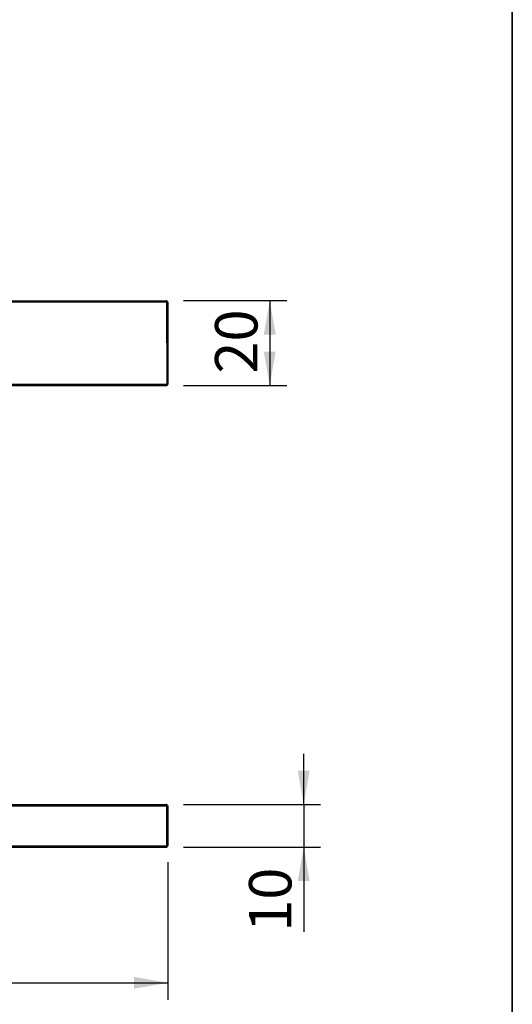
# Paper-space layout 'PÁG(2)' of a CAD drawing. Units: millimetres. Extents: x 10 to 205, y 4 to 287.
# Drawn here: x 171 to 200, y 181 to 239 of the extents above; entities that cross this region are included whole.
import ezdxf

# ---------------------------------------------------------------- set-up
doc = ezdxf.new("R2010")
doc.units = ezdxf.units.MM
doc.layers.add('COTAS', color=8, linetype='Continuous')
doc.layers.add('LAYOUT_', color=7, linetype='Continuous', lineweight=35)
doc.styles.add('SLDTEXTSTYLE0', font='TXT', dxfattribs={"width": 0.7})
doc.dimstyles.new('SLDDIMSTYLE1', dxfattribs={"dimtxt": 2.5, "dimasz": 2, "dimexe": 0, "dimexo": 0.0625, "dimtad": 1, "dimdec": 1, "dimlfac": 4, "dimrnd": 1e-09, "dimzin": 12, "dimdsep": 46, "dimtxsty": 'SLDTEXTSTYLE0', "dimsah": 1, "dimcen": 0.09, "dimadec": 0, "dimazin": 3, "dimtfac": 1, "dimtdec": 1, "dimtofl": 0, "dimtmove": 0, "dimatfit": 3, "dimfxl": 1, "dimfrac": 2, "dimtolj": 1, "dimtzin": 12, "dimarcsym": 0})
doc.dimstyles.new('SLDDIMSTYLE2', dxfattribs={"dimtxt": 2.5, "dimasz": 2, "dimexe": 0, "dimexo": 0.0625, "dimtad": 1, "dimdec": 1, "dimlfac": 4, "dimrnd": 1e-09, "dimzin": 12, "dimdsep": 46, "dimtxsty": 'SLDTEXTSTYLE0', "dimsah": 1, "dimcen": 0.09, "dimadec": 0, "dimazin": 3, "dimtfac": 1, "dimtdec": 1, "dimtmove": 0, "dimatfit": 0, "dimfxl": 1, "dimfrac": 2, "dimtolj": 1, "dimtzin": 12, "dimarcsym": 0})

# ---------------------------------------------------------------- blocks, each defined once
blk = doc.blocks.new('_D_62')
at = {"layer": 'COTAS'}
for p, q in [((180.609, 222.771), (186.684, 222.774)), ((185.684, 222.773), (185.686, 217.773)), ((180.611, 217.771), (186.686, 217.774))]:
    blk.add_line(p, q, dxfattribs=at)
for points in [[(185.684, 222.773), (185.335, 220.773), (186.035, 220.773)], [(185.686, 217.773), (186.036, 219.773), (185.336, 219.773)]]:
    blk.add_solid(points, dxfattribs=at)
at = {"layer": 'COTAS', "insert": (182.463, 218.466), "char_height": 2.5, "attachment_point": 1, "rotation": 90.02285, "style": 'SLDTEXTSTYLE0'}
blk.add_mtext('20', dxfattribs=at)
blk = doc.blocks.new('_D_65')
at = {"layer": 'COTAS'}
for p, q in [((148.434, 189.569), (148.434, 181.569)), ((179.684, 189.675), (179.684, 181.569)), ((148.434, 182.569), (179.684, 182.569))]:
    blk.add_line(p, q, dxfattribs=at)
for points in [[(148.434, 182.569), (150.434, 182.219), (150.434, 182.919)], [(179.684, 182.569), (177.684, 182.919), (177.684, 182.219)]]:
    blk.add_solid(points, dxfattribs=at)
at = {"layer": 'COTAS', "insert": (161.351, 185.792), "char_height": 2.5, "attachment_point": 1, "style": 'SLDTEXTSTYLE0'}
blk.add_mtext('125', dxfattribs=at)
blk = doc.blocks.new('_D_66')
at = {"layer": 'COTAS'}
for p, q in [((187.686, 193.069), (187.686, 196.069)), ((180.609, 193.069), (188.686, 193.069)), ((187.686, 193.069), (187.686, 190.569)), ((180.609, 190.569), (188.686, 190.569)), ((187.686, 190.569), (187.686, 185.572))]:
    blk.add_line(p, q, dxfattribs=at)
for points in [[(187.686, 193.069), (188.036, 195.069), (187.336, 195.069)], [(187.686, 190.569), (187.336, 188.569), (188.036, 188.569)]]:
    blk.add_solid(points, dxfattribs=at)
at = {"layer": 'COTAS', "insert": (184.463, 185.572), "char_height": 2.5, "attachment_point": 1, "rotation": 90, "style": 'SLDTEXTSTYLE0'}
blk.add_mtext('10', dxfattribs=at)

psp = doc.layouts.new('PÁG(2)')

# ---------------------------------------------------------------- linework, layer by layer
at = {"color": 7, "linetype": 'Continuous', "lineweight": 25}
for p, q in [((148.434, 222.683), (179.609, 222.696)), ((148.584, 222.758), (179.609, 222.771)), ((179.609, 222.771), (179.609, 222.696)), ((179.609, 222.771), (179.684, 222.696)), ((179.609, 222.696), (179.611, 217.846)), ((179.609, 222.696), (179.684, 222.665)), ((179.684, 222.665), (179.684, 222.696)), ((179.684, 222.665), (179.686, 217.877)), ((148.436, 217.833), (179.611, 217.846)), ((148.586, 217.758), (179.611, 217.771)), ((179.611, 217.846), (179.686, 217.877)), ((179.686, 217.846), (179.611, 217.771)), ((179.611, 217.846), (179.611, 217.771)), ((179.686, 217.846), (179.686, 217.877)), ((153.284, 192.994), (179.609, 192.994)), ((153.434, 193.069), (179.609, 193.069)), ((179.684, 192.994), (179.609, 193.069)), ((179.609, 193.069), (179.609, 192.994)), ((179.611, 193.069), (179.609, 193.069)), ((179.609, 192.994), (179.684, 192.963)), ((179.609, 192.994), (179.609, 190.644)), ((179.686, 192.994), (179.611, 193.069)), ((179.684, 192.963), (179.684, 192.994)), ((179.686, 192.994), (179.684, 192.994)), ((179.684, 192.963), (179.684, 190.675)), ((179.684, 192.869), (179.684, 190.744)), ((179.686, 192.869), (179.684, 192.869)), ((179.684, 190.769), (179.684, 192.869)), ((179.684, 192.869), (179.686, 192.869)), ((179.686, 192.994), (179.686, 192.963)), ((179.686, 190.675), (179.686, 192.963)), ((179.686, 190.744), (179.686, 192.869)), ((179.686, 192.869), (179.686, 190.769)), ((148.434, 190.569), (179.609, 190.569)), ((148.584, 190.644), (179.609, 190.644)), ((179.609, 190.644), (179.684, 190.675)), ((179.609, 190.644), (179.609, 190.569)), ((179.609, 190.569), (179.684, 190.644)), ((179.609, 190.569), (179.611, 190.569)), ((179.611, 190.569), (179.686, 190.644)), ((179.686, 190.769), (179.684, 190.769)), ((179.684, 190.744), (179.686, 190.744)), ((179.684, 190.644), (179.684, 190.675)), ((179.684, 190.644), (179.686, 190.644)), ((179.686, 190.675), (179.686, 190.644))]:
    psp.add_line(p, q, dxfattribs=at)
at = {"layer": 'LAYOUT_', "color": 7, "lineweight": 35}
psp.add_line((199.981, 12.999), (199.981, 283.999), dxfattribs=at)

# ---------------------------------------------------------------- dimensions: what is measured, and where the dimension line sits
at = {"layer": 'COTAS'}
for base, p1, p2, angle, dimstyle, picture, middle in [((185.686, 217.773), (179.609, 222.771), (179.611, 217.771), 270.02285, 'SLDDIMSTYLE1', '_D_62', (185.685, 220.273)), ((187.686, 190.569), (179.609, 193.069), (179.609, 190.569), 90, 'SLDDIMSTYLE2', '_D_66', (187.686, 187.378))]:
    dim = psp.add_linear_dim(base=base, p1=p1, p2=p2, angle=angle, dimstyle=dimstyle, dxfattribs=at)
    dim.commit()
    dim.dimension.update_dxf_attribs({"geometry": picture, "text_midpoint": middle, "dimtype": 160})
dim = psp.add_linear_dim(base=(179.684, 182.569), p1=(148.434, 190.569), p2=(179.684, 190.675), dimstyle='SLDDIMSTYLE1', dxfattribs=at)
dim.commit()
dim.dimension.update_dxf_attribs({"geometry": '_D_65', "text_midpoint": (164.059, 182.569), "dimtype": 160})

doc.saveas('drawing.dxf')
